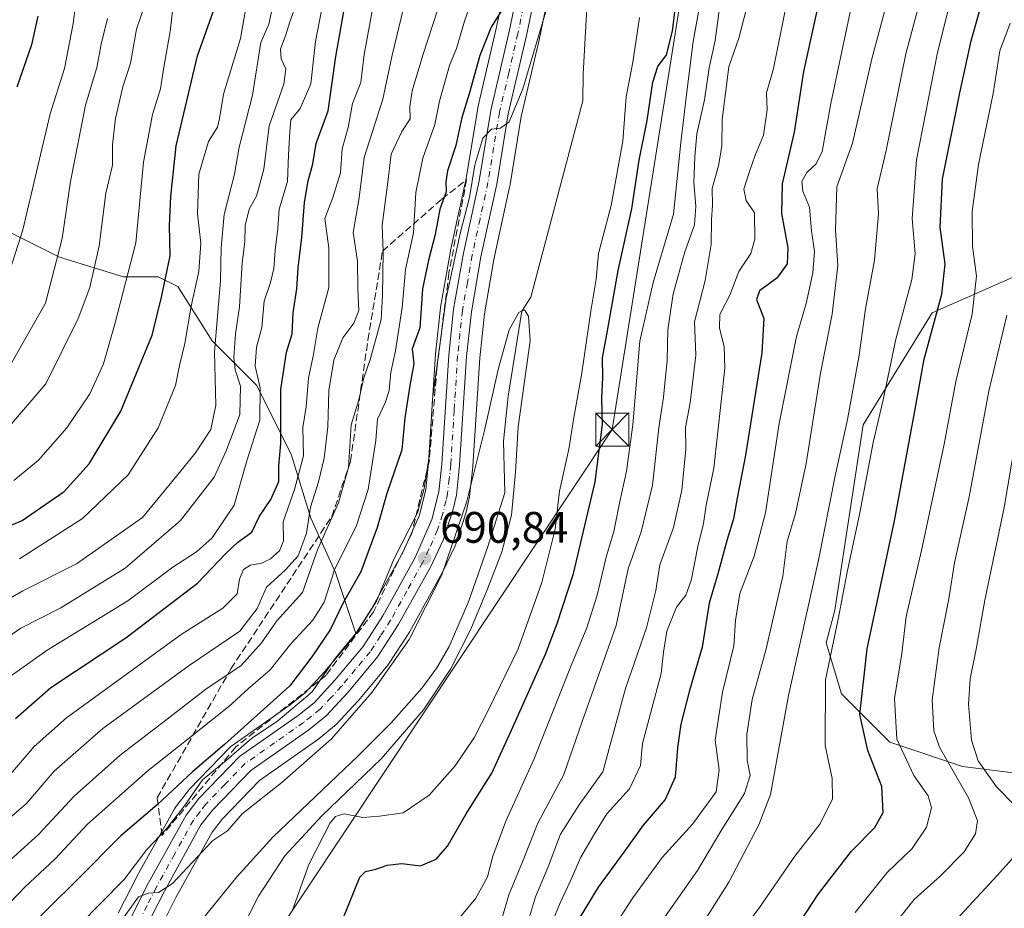
# Model space of a CAD drawing. Units: metres. Extents: x 624003 to 627449, y 4757314 to 4759690.
# Drawn here: x 624738 to 624962, y 4759098 to 4759300 of the extents above; entities that cross this region are included whole.
import ezdxf

# ---------------------------------------------------------------- set-up
doc = ezdxf.new("R2010")
doc.units = ezdxf.units.M
doc.header["$MEASUREMENT"] = 0
doc.linetypes.add('DGN Style 3', pattern=[2.307223, 1.648017, -0.659207])
doc.linetypes.add('DGN Style 4', pattern=[2.638475, 1.318413, -0.659207, 0.001648, -0.659207])
for name, color, linetype, lineweight in [('Arbolado forestal CxS', 92, 'Continuous', 0), ('Carretera de calzada única Cxs', 7, 'Continuous', 13), ('Carretera de calzada única eje', 7, 'DGN Style 4', 0), ('Cima', 7, 'Continuous', 0), ('Corriente natural lineal', 142, 'Continuous', 13), ('Curva de nivel maestra', 30, 'Continuous', 30), ('Curva de nivel normal', 30, 'Continuous', 0), ('Instalación sanitaria CxS', 9, 'Continuous', 0), ('Núcleo urbano CxS', 7, 'Continuous', 0), ('Pastizal CxS', 92, 'Continuous', 0), ('Punto de cota en terreno', 7, 'Continuous', 0), ('Rótulo de punto de cota en terreno', 7, 'Continuous', 0), ('Talud superficial', 30, 'DGN Style 3', 0), ('Tendido', 6, 'Continuous', 0), ('Torre de tendido puntual', 7, 'Continuous', 0)]:
    doc.layers.add(name, color=color, linetype=linetype, lineweight=lineweight)
doc.styles.add('Style-Arial', font='txt')

# ---------------------------------------------------------------- blocks, each defined once
blk = doc.blocks.new('*U9')
at = {"layer": 'Arbolado forestal CxS', "color": 92, "linetype": 'Continuous', "lineweight": 0}
blk.add_polyline3d([(624735.8699, 4759251.6587, 773.1483), (624747.0689, 4759246.0595, 766.2966), (624761.6277, 4759241.5793, 758.0875), (624769.4677, 4759241.5793, 752.9841), (624773.9467, 4759239.3391, 750.3257), (624781.7865, 4759227.0199, 742.1825), (624791.8651, 4759216.9409, 732.8585), (624799.7037, 4759201.2617, 725.2056), (624804.1835, 4759186.7029, 718.1175), (624809.7831, 4759174.3837, 707.0791), (624814.2619, 4759160.9447, 698.393), (624814.3951, 4759160.5455, 698.0352), (624813.6295, 4759159.3615, 697.9435), (624807.3865, 4759151.8719, 698.8891), (624802.8713, 4759147.0027, 699.3122), (624799.5007, 4759144.3025, 698.9647), (624786.2407, 4759135.0285, 698.6355), (624786.0317, 4759134.8683, 698.6313), (624785.8029, 4759134.6549, 698.5987), (624776.6029, 4759125.1349, 700.1467), (624776.4619, 4759124.9785, 700.1473), (624776.3851, 4759124.8829, 700.1421), (624773.4451, 4759121.0729, 699.4307), (624773.2089, 4759120.7169, 699.3081), (624764.6759, 4759105.3139, 694.8493), (624764.6285, 4759105.2247, 694.8225), (624760.4287, 4759097.0023, 693.1251)], dxfattribs=at)
blk = doc.blocks.new('*U12')
at = {"layer": 'Pastizal CxS', "color": 92, "linetype": 'Continuous', "lineweight": 0}
blk.add_polyline3d([(624974.1971, 4759127.5723, 774.2587), (624952.2463, 4759130.3185, 761.4712), (624935.7825, 4759135.8097, 753.0731), (624924.8075, 4759146.7909, 746.6935), (624921.2817, 4759158.3989, 744.6346), (624923.2281, 4759165.8409, 744.6755), (624929.7321, 4759207.9447, 743.7016), (624945.3757, 4759233.4025, 748.3595), (624966.3309, 4759242.6111, 763.352)], dxfattribs=at)
blk = doc.blocks.new('*U17')
at = {"layer": 'Arbolado forestal CxS', "color": 92, "linetype": 'Continuous', "lineweight": 0}
blk.add_polyline3d([(624848.7765, 4759309.7457, 703.2152), (624846.3301, 4759297.9657, 701.3743), (624842.1483, 4759280.0209, 698.8121), (624842.1131, 4759279.8457, 698.7906), (624839.4725, 4759263.9039, 697.5604), (624835.9185, 4759247.5367, 697.261), (624835.8951, 4759247.4173, 697.2588), (624833.6843, 4759234.6937, 698.4408), (624833.6571, 4759234.4981, 698.4771), (624832.5471, 4759224.0881, 698.19), (624832.5363, 4759223.9625, 698.1588), (624830.9503, 4759199.2763, 697.4831), (624830.2991, 4759193.2035, 697.0893), (624828.8613, 4759187.4065, 696.6948), (624825.1117, 4759178.9481, 696.7839), (624817.9957, 4759166.1137, 697.7779), (624814.3951, 4759160.5455, 698.0352), (624814.2619, 4759160.9447, 698.393), (624809.7831, 4759174.3837, 707.0791), (624804.1835, 4759186.7029, 718.1175), (624799.7037, 4759201.2617, 725.2056), (624791.8651, 4759216.9409, 732.8585), (624781.7865, 4759227.0199, 742.1825), (624773.9467, 4759239.3391, 750.3257), (624769.4677, 4759241.5793, 752.9841), (624761.6277, 4759241.5793, 758.0875), (624747.0689, 4759246.0595, 766.2966), (624735.8699, 4759251.6587, 773.1483)], dxfattribs=at)
blk = doc.blocks.new('5PATER')
at = {"layer": 'Instalación sanitaria CxS', "linetype": 'Continuous', "lineweight": 0}
h = blk.add_hatch(color=51, dxfattribs=at)
edge = h.paths.add_edge_path()
edge.add_ellipse((0, 0), major_axis=(-0.11, -0.111), ratio=0.999422, start_angle=0, end_angle=360)
blk = doc.blocks.new('5TTEND')
at = {"layer": 'Cima', "color": 7, "linetype": 'Continuous', "lineweight": 0}
for p, q in [((-0.375, 0.3754), (0.375, -0.3746)), ((0.372, 0.3784), (-0.372, -0.3776))]:
    blk.add_line(p, q, dxfattribs=at)
at = {"layer": 'Cima', "color": 7, "linetype": 'Continuous', "lineweight": 0, "flags": 128}
blk.add_lwpolyline([(-0.375, -0.3746), (0.375, -0.3746), (0.375, 0.3754), (-0.375, 0.3754), (-0.372, -0.3776)], dxfattribs=at)

msp = doc.modelspace()

# ---------------------------------------------------------------- linework, layer by layer
at = {"layer": 'Arbolado forestal CxS', "color": 92, "linetype": 'Continuous', "lineweight": 0}
for points in [[(624769.2239, 4759092.0797, 688.9843), (624773.5403, 4759100.5633, 689.8302), (624781.7241, 4759115.3571, 691.621), (624784.1023, 4759118.4343, 691.7855), (624792.5063, 4759127.1273, 691.876), (624805.4497, 4759136.1819, 691.5855), (624805.6157, 4759136.3067, 691.5825), (624809.5971, 4759139.5243, 691.4343), (624809.8857, 4759139.7957, 691.4265), (624814.8857, 4759145.1657, 691.5593), (624814.9919, 4759145.2863, 691.5606), (624819.5509, 4759150.7625, 691.3472), (624821.6557, 4759153.2907, 691.2163), (624821.8675, 4759153.5783, 691.2008), (624826.5675, 4759160.8283, 690.8749), (624826.6613, 4759160.9835, 690.869), (624834.0447, 4759174.3169, 690.6943), (624834.1267, 4759174.4761, 690.7015), (624836.9667, 4759180.4161, 690.7744), (624837.0791, 4759180.6841, 690.7582), (624837.1129, 4759180.7821, 690.7539), (624839.4029, 4759187.8221, 690.4872), (624839.4797, 4759188.1041, 690.482), (624840.1897, 4759191.3241, 690.433), (624840.2145, 4759191.4491, 690.4308), (624840.2423, 4759191.6437, 690.43), (624840.9823, 4759198.4037, 690.9119), (624840.9941, 4759198.5399, 690.9186), (624842.5599, 4759223.1749, 692.2265), (624843.6325, 4759233.1831, 692.5474), (624845.7749, 4759245.5141, 693.3062), (624849.3515, 4759261.9523, 693.7931), (624849.3773, 4759262.0857, 693.8009), (624851.9941, 4759277.9651, 694.9413), (624856.1317, 4759295.7193, 695.873), (624856.1477, 4759295.7913, 695.8786), (624858.7177, 4759308.1913, 696.2109)], [(624858.7177, 4759308.1913, 696.2109), (624856.1477, 4759295.7913, 695.8786), (624856.1317, 4759295.7193, 695.873), (624851.9941, 4759277.9651, 694.9413), (624849.3773, 4759262.0857, 693.8009), (624849.3515, 4759261.9523, 693.7931), (624845.7749, 4759245.5141, 693.3062), (624843.6325, 4759233.1831, 692.5474), (624842.5599, 4759223.1749, 692.2265), (624840.9941, 4759198.5399, 690.9186), (624840.9823, 4759198.4037, 690.9119), (624840.2423, 4759191.6437, 690.43), (624840.2145, 4759191.4491, 690.4308), (624840.1897, 4759191.3241, 690.433), (624839.4797, 4759188.1041, 690.482), (624839.4029, 4759187.8221, 690.4872), (624837.1129, 4759180.7821, 690.7539), (624837.0791, 4759180.6841, 690.7582), (624836.9667, 4759180.4161, 690.7744), (624834.1267, 4759174.4761, 690.7015), (624834.0447, 4759174.3169, 690.6943), (624826.6613, 4759160.9835, 690.869), (624826.5675, 4759160.8283, 690.8749), (624821.8675, 4759153.5783, 691.2008), (624821.6557, 4759153.2907, 691.2163), (624819.5509, 4759150.7625, 691.3472), (624814.9919, 4759145.2863, 691.5606), (624814.8857, 4759145.1657, 691.5593), (624809.8857, 4759139.7957, 691.4265), (624809.5971, 4759139.5243, 691.4343), (624805.6157, 4759136.3067, 691.5825), (624805.4497, 4759136.1819, 691.5855), (624792.5063, 4759127.1273, 691.876), (624784.1023, 4759118.4343, 691.7855), (624781.7241, 4759115.3571, 691.621), (624773.5403, 4759100.5633, 689.8302), (624769.2239, 4759092.0797, 688.9843)], [(624848.7765, 4759309.7457, 703.2152), (624846.3301, 4759297.9657, 701.3743), (624842.1483, 4759280.0209, 698.8121), (624842.1131, 4759279.8457, 698.7906), (624839.4725, 4759263.9039, 697.5604), (624835.9185, 4759247.5367, 697.261), (624835.8951, 4759247.4173, 697.2588), (624833.6843, 4759234.6937, 698.4408), (624833.6571, 4759234.4981, 698.4771), (624832.5471, 4759224.0881, 698.19), (624832.5363, 4759223.9625, 698.1588), (624830.9503, 4759199.2763, 697.4831), (624830.2991, 4759193.2035, 697.0893), (624828.8613, 4759187.4065, 696.6948), (624825.1117, 4759178.9481, 696.7839), (624817.9957, 4759166.1137, 697.7779), (624814.3951, 4759160.5455, 698.0352)], [(624814.3951, 4759160.5455, 698.0352), (624814.2619, 4759160.9447, 698.393), (624809.7831, 4759174.3837, 707.0791), (624804.1835, 4759186.7029, 718.1175), (624799.7037, 4759201.2617, 725.2056), (624791.8651, 4759216.9409, 732.8585), (624781.7865, 4759227.0199, 742.1825), (624773.9467, 4759239.3391, 750.3257), (624769.4677, 4759241.5793, 752.9841), (624761.6277, 4759241.5793, 758.0875), (624747.0689, 4759246.0595, 766.2966), (624735.8699, 4759251.6587, 773.1483), (624730.2711, 4759261.7389, 776.8988), (624722.4313, 4759268.4579, 782.4803), (624716.3971, 4759269.9667, 788.1388), (624713.4723, 4759270.6981, 789.1382), (624703.1967, 4759268.4729, 791.794), (624699.7715, 4759267.7311, 792.7202)], [(624814.3951, 4759160.5455, 698.0352), (624814.2619, 4759160.9447, 698.393), (624809.7831, 4759174.3837, 707.0791), (624804.1835, 4759186.7029, 718.1175), (624799.7037, 4759201.2617, 725.2056), (624791.8651, 4759216.9409, 732.8585), (624781.7865, 4759227.0199, 742.1825), (624773.9467, 4759239.3391, 750.3257), (624769.4677, 4759241.5793, 752.9841), (624761.6277, 4759241.5793, 758.0875), (624747.0689, 4759246.0595, 766.2966), (624735.8699, 4759251.6587, 773.1483), (624730.2711, 4759261.7389, 776.8988), (624722.4313, 4759268.4579, 782.4803), (624716.3971, 4759269.9667, 788.1388), (624713.4723, 4759270.6981, 789.1382), (624703.1967, 4759268.4729, 791.794), (624699.7715, 4759267.7311, 792.7202)], [(624966.3309, 4759242.6111, 763.352), (624945.3757, 4759233.4025, 748.3595), (624929.7321, 4759207.9447, 743.7016), (624923.2281, 4759165.8409, 744.6755), (624921.2817, 4759158.3989, 744.6346), (624924.8075, 4759146.7909, 746.6935), (624935.7825, 4759135.8097, 753.0731), (624952.2463, 4759130.3185, 761.4712), (624974.1971, 4759127.5723, 774.2587)], [(624966.3309, 4759242.6111, 763.352), (624945.3757, 4759233.4025, 748.3595), (624929.7321, 4759207.9447, 743.7016), (624923.2281, 4759165.8409, 744.6755), (624921.2817, 4759158.3989, 744.6346), (624924.8075, 4759146.7909, 746.6935), (624935.7825, 4759135.8097, 753.0731), (624952.2463, 4759130.3185, 761.4712), (624974.1971, 4759127.5723, 774.2587)], [(624814.3951, 4759160.5455, 698.0352), (624813.6295, 4759159.3615, 697.9435), (624807.3865, 4759151.8719, 698.8891), (624802.8713, 4759147.0027, 699.3122), (624799.5007, 4759144.3025, 698.9647), (624786.2407, 4759135.0285, 698.6355), (624786.0317, 4759134.8683, 698.6313), (624785.8029, 4759134.6549, 698.5987), (624776.6029, 4759125.1349, 700.1467), (624776.4619, 4759124.9785, 700.1473), (624776.3851, 4759124.8829, 700.1421), (624773.4451, 4759121.0729, 699.4307), (624773.2089, 4759120.7169, 699.3081), (624764.6759, 4759105.3139, 694.8493), (624764.6285, 4759105.2247, 694.8225), (624760.4287, 4759097.0023, 693.1251)]]:
    msp.add_polyline3d(points, dxfattribs=at)
at = {"layer": 'Carretera de calzada única Cxs', "color": 7, "linetype": 'Continuous', "lineweight": 13}
for points in [[(624763.0301, 4759095.5001, 698.3765), (624767.3001, 4759103.8601, 701.2777), (624775.8201, 4759119.2401, 699.7908), (624778.7601, 4759123.0501, 697.4661), (624787.9601, 4759132.5701, 702.7374), (624801.3001, 4759141.9001, 696.1431), (624804.9201, 4759144.8001, 695.5844), (624809.6401, 4759149.8901, 694.8264), (624816.0501, 4759157.5801, 694.6967), (624820.5701, 4759164.5701, 694.6817), (624827.8001, 4759177.6101, 693.6805), (624831.7101, 4759186.4301, 692.8325), (624833.2601, 4759192.6801, 693.3938), (624833.9401, 4759199.0201, 693.7327), (624835.5301, 4759223.7701, 695.4401), (624836.6401, 4759234.1801, 697.7146), (624838.8501, 4759246.9001, 701.8027), (624842.4201, 4759263.3401, 702.0971), (624845.0701, 4759279.3401, 700.2382), (624849.2601, 4759297.3201, 698.8917), (624851.7501, 4759309.3101, 699.7665)], [(624763.0301, 4759095.5001, 698.3765), (624767.3001, 4759103.8601, 701.2777), (624775.8201, 4759119.2401, 699.7908), (624778.7601, 4759123.0501, 697.4661), (624787.9601, 4759132.5701, 702.7374), (624801.3001, 4759141.9001, 696.1431), (624804.9201, 4759144.8001, 695.5844), (624809.6401, 4759149.8901, 694.8264), (624816.0501, 4759157.5801, 694.6967), (624820.5701, 4759164.5701, 694.6817), (624827.8001, 4759177.6101, 693.6805), (624831.7101, 4759186.4301, 692.8325), (624833.2601, 4759192.6801, 693.3938), (624833.9401, 4759199.0201, 693.7327), (624835.5301, 4759223.7701, 695.4401), (624836.6401, 4759234.1801, 697.7146), (624838.8501, 4759246.9001, 701.8027), (624842.4201, 4759263.3401, 702.0971), (624845.0701, 4759279.3401, 700.2382), (624849.2601, 4759297.3201, 698.8917), (624851.7501, 4759309.3101, 699.7665)], [(624855.7801, 4759308.8001, 697.8891), (624853.2101, 4759296.4001, 696.7389), (624849.0501, 4759278.5501, 695.5315), (624846.4201, 4759262.5901, 696.2384), (624842.8301, 4759246.0901, 694.9936), (624840.6601, 4759233.6001, 693.9574), (624839.5701, 4759223.4301, 693.0879), (624838.0001, 4759198.7301, 691.5512), (624837.2601, 4759191.9701, 691.3037), (624836.5501, 4759188.7501, 691.7516), (624834.2601, 4759181.7101, 691.8072), (624831.4201, 4759175.7701, 692.7392), (624824.0501, 4759162.4601, 692.6527), (624819.3501, 4759155.2101, 692.9859), (624812.6901, 4759147.2101, 692.2142), (624807.6901, 4759141.8401, 693.4748), (624803.7301, 4759138.6401, 694.4435), (624790.5501, 4759129.4201, 696.3259), (624781.8301, 4759120.4001, 693.328), (624779.2101, 4759117.0101, 694.5712), (624770.8901, 4759101.9701, 695.3352), (624766.5501, 4759093.4401, 694.8687)], [(624855.7801, 4759308.8001, 697.8891), (624853.2101, 4759296.4001, 696.7389), (624849.0501, 4759278.5501, 695.5315), (624846.4201, 4759262.5901, 696.2384), (624842.8301, 4759246.0901, 694.9936), (624840.6601, 4759233.6001, 693.9574), (624839.5701, 4759223.4301, 693.0879), (624838.0001, 4759198.7301, 691.5512), (624837.2601, 4759191.9701, 691.3037), (624836.5501, 4759188.7501, 691.7516), (624834.2601, 4759181.7101, 691.8072), (624831.4201, 4759175.7701, 692.7392), (624824.0501, 4759162.4601, 692.6527), (624819.3501, 4759155.2101, 692.9859), (624812.6901, 4759147.2101, 692.2142), (624807.6901, 4759141.8401, 693.4748), (624803.7301, 4759138.6401, 694.4435), (624790.5501, 4759129.4201, 696.3259), (624781.8301, 4759120.4001, 693.328), (624779.2101, 4759117.0101, 694.5712), (624770.8901, 4759101.9701, 695.3352), (624766.5501, 4759093.4401, 694.8687)]]:
    msp.add_polyline3d(points, dxfattribs=at)
at = {"layer": 'Carretera de calzada única eje', "color": 7, "linetype": 'DGN Style 4', "lineweight": 0}
msp.add_polyline3d([(624852.4801, 4759302.8401, 697.3567), (624851.2301, 4759296.8501, 697.3581), (624849.1601, 4759287.9301, 697.7037), (624847.0701, 4759278.9401, 696.7533), (624845.7301, 4759270.9301, 698.8504), (624844.4201, 4759262.9701, 699.1055), (624842.6401, 4759254.7101, 698.1257), (624840.8501, 4759246.4901, 698.0742), (624839.7601, 4759240.2501, 697.3195), (624838.6401, 4759233.8901, 695.6025), (624838.0801, 4759228.6801, 694.0475), (624837.5501, 4759223.6001, 693.2708), (624836.7601, 4759211.2301, 692.6858), (624835.9801, 4759198.8801, 692.3048), (624835.6201, 4759195.6901, 692.3448), (624835.2601, 4759192.3201, 692.2999), (624834.9101, 4759190.7101, 692.3199), (624834.1401, 4759187.5901, 692.1145), (624832.9801, 4759184.0701, 691.6165), (624831.0301, 4759179.6601, 692.2586), (624829.6001, 4759176.6901, 692.8991), (624826.0001, 4759170.1701, 693.4012), (624822.3201, 4759163.5101, 692.6865), (624820.0501, 4759160.0101, 693.587), (624817.6901, 4759156.3901, 692.7842), (624814.3701, 4759152.3901, 692.773), (624811.1601, 4759148.5501, 693.1547), (624808.8001, 4759146.0001, 693.7982), (624806.3001, 4759143.3201, 693.7634), (624804.3201, 4759141.7201, 694.4398), (624802.5101, 4759140.2601, 694.3453), (624795.9201, 4759135.6601, 695.3427), (624789.2601, 4759130.9901, 698.855), (624784.6401, 4759126.2301, 696.3847), (624780.3001, 4759121.7201, 694.7238), (624778.9801, 4759120.0201, 695.5093), (624777.5101, 4759118.1101, 695.5848), (624773.2601, 4759110.4301, 696.3506), (624769.1001, 4759102.9201, 698.5976), (624766.9601, 4759098.7301, 697.345), (624764.7801, 4759094.4701, 696.3153)], dxfattribs=at)
at = {"layer": 'Corriente natural lineal', "color": 142, "linetype": 'Continuous', "lineweight": 13}
msp.add_polyline3d([(624869.6301, 4759351.1801, 692.2773), (624866.7201, 4759299.9001, 691.6618), (624866.1001, 4759287.6601, 690.9701), (624866.0151, 4759281.5451, 691.1421), (624854.1832, 4759236.9327, 691.1397), (624852.1, 4759233.735, 691.1448), (624849.0001, 4759214.406, 690.0492), (624847.9418, 4759204.246, 689.6717), (624848.2401, 4759192.4901, 689.0527), (624844.3101, 4759180.0501, 689.7409), (624840.0501, 4759167.7201, 689.2914), (624835.6201, 4759157.5301, 688.427), (624832.8001, 4759152.7301, 688.3485), (624829.4901, 4759148.2001, 688.851), (624822.4101, 4759140.2401, 688.934), (624814.9601, 4759132.7201, 689.0748), (624795.5701, 4759114.2201, 687.9316), (624787.4601, 4759105.3401, 687.6878), (624779.8901, 4759095.9801, 688.131)], dxfattribs=at)
at = {"layer": 'Curva de nivel maestra', "color": 30, "linetype": 'Continuous', "lineweight": 30, "flags": 128}
for points, elevation in [([(624906.91, 4759082.0901), (624919.54, 4759101.3401), (624927.06, 4759111.0701), (624932.39, 4759116.4701), (624934.21, 4759119.8701), (624933.97, 4759125.7401), (624930.75, 4759133.9301), (624928.92, 4759142.1001), (624930.58, 4759157.0201), (624936.79, 4759186.0801), (624941.38, 4759210.6701), (624943.59, 4759222.8801), (624947.6, 4759237.6501), (624948.37, 4759244.4401), (624947.21, 4759252.8101), (624947.76, 4759263.7701), (624951.7, 4759283.3301), (624954.22, 4759295.1801), (624958.58, 4759310.5401), (624960.09, 4759322.4901), (624963.56, 4759330.1401)], 750), ([(624737.05, 4759141.2301), (624745.11, 4759148.2301), (624762.12, 4759159.5601), (624778.41, 4759171.9301), (624784.85, 4759178.6901), (624787.61, 4759181.2901), (624790.79, 4759183.5701), (624792.55, 4759187.1601), (624795.1, 4759190.9701), (624796.9, 4759195.0601), (624796.93, 4759198.5401), (624797.34, 4759203.6801), (624797.36, 4759215.9501), (624798.63, 4759224.4001), (624799.94, 4759228.5801), (624800.16, 4759233.4001), (624800.99, 4759238.8501), (624801.3, 4759243.6001), (624802.13, 4759250.5201), (624802.71, 4759258.4201), (624803.56, 4759263.3401), (624804.67, 4759267.2601), (624805.41, 4759271.8201), (624808.15, 4759279.2401), (624809.88, 4759291.6301), (624813.26, 4759310.8201)], 725), ([(624811.57, 4759095.9601), (624815.31, 4759105.1401), (624816.59, 4759106.4301), (624818.93, 4759106.9801), (624821.51, 4759107.9101), (624824.9, 4759108.3001), (624829.12, 4759107.7301), (624832.66, 4759109.2101), (624835.25, 4759112.2301), (624839.45, 4759119.5601), (624845.3, 4759128.8201), (624850.07, 4759139.2401), (624857.53, 4759155.8201), (624860.2, 4759162.8201), (624863.91, 4759174.1601), (624868.77, 4759194.9501), (624870.48, 4759208.0201), (624870.28, 4759213.9801), (624870.52, 4759218.6601), (624870.5, 4759223.1601), (624871.61, 4759229.3201), (624874.02, 4759242.9701), (624877.11, 4759256.9901), (624878.77, 4759268.0601), (624880.61, 4759277.1101), (624881.91, 4759285.8101), (624883.03, 4759289.3401), (624884.99, 4759292.0001), (624886.34, 4759297.3401), (624887.8, 4759309.2301)], 700), ([(624919.61, 4759304.0001), (624916.18, 4759288.1801), (624914.01, 4759274.4001), (624911.31, 4759262.6801), (624911.18, 4759255.9101), (624912.55, 4759248.1801), (624912.4, 4759244.4801), (624910.05, 4759241.2601), (624906.11, 4759238.3901), (624905.46, 4759236.4001), (624907.11, 4759232.1201), (624906.69, 4759224.3101), (624902.98, 4759201.0001), (624901.08, 4759191.2601), (624900.25, 4759186.6001), (624898.82, 4759181.8801), (624896.68, 4759174.0501), (624894.71, 4759167.3801), (624893.14, 4759157.4401), (624890.25, 4759147.5601), (624888.28, 4759139.9001), (624887.5, 4759134.5501), (624886.98, 4759127.8601), (624884.68, 4759122.8301), (624879.7, 4759117.0001), (624875.3, 4759110.8401), (624869.49, 4759102.9001), (624863.68, 4759093.2301)], 725), ([(624726.21, 4759180.9801), (624738.56, 4759186.2101), (624748.12, 4759192.7601), (624753.82, 4759199.0301), (624761, 4759211.0101), (624768.16, 4759228.3101), (624770.28, 4759236.9001), (624772.25, 4759246.3101), (624772.06, 4759253.2301), (624772.39, 4759259.7801), (624773.6, 4759271.3501), (624778.42, 4759291.7401), (624782.37, 4759302.8001)], 750), ([(624847.44, 4759301.9101), (624845.19, 4759298.2801), (624842.61, 4759291.8601), (624840.15, 4759283.1101), (624838.52, 4759277.7901), (624837.14, 4759271.3601), (624835.25, 4759265.6201), (624834.85, 4759263.1601), (624834.97, 4759260.9001), (624833.49, 4759256.9001), (624832.44, 4759251.1801), (624830.93, 4759245.3401), (624829.57, 4759238.8601), (624828.93, 4759230.0001), (624827.21, 4759225.2301), (624827.61, 4759221.8101), (624826.7, 4759216.8801), (624825.52, 4759209.5201), (624824.85, 4759202.2201), (624821.46, 4759192.3101), (624819.22, 4759184.5901), (624815.51, 4759174.5601), (624811.59, 4759167.6201), (624808.55, 4759161.3201), (624804.38, 4759155.2301), (624799.38, 4759148.6501), (624790.51, 4759140.6601), (624784.6, 4759135.2901), (624777.26, 4759129.1201), (624769.24, 4759121.6001), (624761.03, 4759114.5601), (624751.14, 4759104.6001), (624738.07, 4759091.6901)], 700), ([(624742.12, 4759300.7601), (624740.69, 4759294.2301), (624737.34, 4759284.6101)], 775)]:
    msp.add_lwpolyline(points, dxfattribs=dict(at, elevation=elevation))
at = {"layer": 'Curva de nivel normal', "color": 30, "linetype": 'Continuous', "lineweight": 0, "flags": 128}
for points, elevation in [([(624885.27, 4759081.96), (624899.16, 4759104.02), (624905.99, 4759117.05), (624908.67, 4759123.96), (624912.76, 4759146.45), (624919.65, 4759177.56), (624923.32, 4759196.35), (624926.17, 4759209.13), (624928.78, 4759223.74), (624930.23, 4759234.3), (624932.3, 4759245.34), (624933.22, 4759255.9), (624932.9, 4759261.56), (624934.91, 4759270.23), (624939.39, 4759292.23), (624947.08, 4759320.78), (624957.86, 4759348.08), (624971.38, 4759372.61)], 740), ([(624899.19, 4759088.93), (624906.17, 4759098.23), (624914.18, 4759109.9), (624919.84, 4759117.23), (624922.72, 4759122.9), (624922.64, 4759127.56), (624921.04, 4759135.08), (624921.14, 4759149.98), (624924.06, 4759164.15), (624926.05, 4759174.46), (624928.96, 4759187.92), (624931.94, 4759203.9), (624934.27, 4759213.64), (624937.12, 4759227.38), (624940.73, 4759240.98), (624941.5, 4759246.76), (624940.8, 4759254.8), (624941.85, 4759268.1), (624946.58, 4759292.51), (624952.04, 4759314.34), (624955.04, 4759324.61), (624958.72, 4759332.84), (624979.57, 4759372.23)], 745), ([(624774.17, 4759314.82), (624772.18, 4759297.26), (624770.75, 4759289.19), (624770, 4759284.25), (624768.2, 4759278.4), (624766.18, 4759267.59), (624764.42, 4759249.28), (624759.75, 4759231.12), (624757.06, 4759221.82), (624753.95, 4759214.97), (624748.76, 4759207.23), (624742.33, 4759199.91), (624736.71, 4759195.27)], 755), ([(624884.68, 4759096.23), (624892.08, 4759106.68), (624897.6, 4759116.01), (624902.75, 4759124.18), (624904.01, 4759128.24), (624903.35, 4759131.73), (624903.25, 4759137.56), (624904.46, 4759145.56), (624907.66, 4759157.06), (624911.41, 4759173.56), (624912.46, 4759181.4), (624914.34, 4759187.76), (624916.72, 4759199.16), (624920.03, 4759219.66), (624922.65, 4759233.08), (624923.97, 4759244.15), (624923.4, 4759252.18), (624923.73, 4759262.03), (624927.26, 4759271.89), (624931.77, 4759291.4), (624938.36, 4759315.94)], 735), ([(624835.14, 4759092.51), (624841.65, 4759100.38), (624844.32, 4759105.23), (624845.52, 4759109.9), (624848.46, 4759117.9), (624854.86, 4759131.9), (624863.38, 4759153.23), (624866.93, 4759161.81), (624869.24, 4759169.21), (624871.38, 4759178.14), (624873.05, 4759183.71), (624874.31, 4759190.16), (624875.94, 4759197.38), (624877.32, 4759207.9), (624878.96, 4759226.9), (624881.98, 4759240.28), (624886.62, 4759255.78), (624888.23, 4759272.05), (624889.65, 4759283.62), (624891.09, 4759295), (624894.16, 4759312.23)], 705), ([(624842.74, 4759310.08), (624839.12, 4759299.62), (624837.28, 4759293.41), (624835.71, 4759289.56), (624833.42, 4759281.5), (624832.34, 4759276.16), (624829.62, 4759268.52), (624828.04, 4759260.73), (624827.54, 4759251.56), (624825.7, 4759243.23), (624824.92, 4759234.56), (624823.46, 4759224.73), (624822.4, 4759219.88), (624822.01, 4759215.73), (624821.08, 4759212.9), (624819.32, 4759209.23), (624818.93, 4759204.4), (624817.22, 4759193.23), (624814.52, 4759184.81), (624809.66, 4759175.22), (624807.19, 4759167.66), (624804.6, 4759163.51), (624799.6, 4759158.15), (624794.94, 4759152.28), (624789.94, 4759147.96), (624785.52, 4759143.95), (624775.96, 4759136.25), (624767.19, 4759129.39), (624753.46, 4759117.17), (624746.05, 4759109.29), (624739.22, 4759102.9), (624730.49, 4759093.9)], 705), ([(624865.48, 4759082.18), (624877.38, 4759100.44), (624884.03, 4759109.62), (624890.89, 4759117.23), (624896.3, 4759124.56), (624896.94, 4759129.55), (624896.04, 4759136.3), (624897.72, 4759147.2), (624900.32, 4759157.7), (624900.7, 4759163.47), (624901.65, 4759169.62), (624904.92, 4759178.07), (624907.53, 4759187.96), (624910.62, 4759208.26), (624914.54, 4759227.97), (624916.72, 4759235.5), (624918.29, 4759242.46), (624918.66, 4759247.31), (624917.98, 4759252), (624917.51, 4759257.41), (624916.01, 4759261), (624915.8, 4759263.23), (624916.9, 4759265.23), (624919.05, 4759267.23), (624920.39, 4759270.02), (624922.34, 4759280.95), (624928.16, 4759308.58)], 730), ([(624735.6, 4759150.6), (624744.27, 4759156.73), (624762.6, 4759167.94), (624772.85, 4759175.58), (624778.21, 4759179.08), (624781.76, 4759182.23), (624786.78, 4759189.69), (624789.67, 4759199.72), (624792.59, 4759208.96), (624792.7, 4759216.34), (624791.54, 4759221.24), (624791.87, 4759225.57), (624793.01, 4759230.07), (624793.6, 4759236.03), (624795.04, 4759240.28), (624795.79, 4759243.44), (624796.06, 4759247.52), (624796.72, 4759252.58), (624796.97, 4759256.93), (624798.9, 4759263.24), (624799.14, 4759269.27), (624799.38, 4759274.56), (624799.66, 4759277.23), (624801.79, 4759279.8), (624804.19, 4759285.4), (624805.24, 4759295.02), (624807.62, 4759307.2)], 730), ([(624795.75, 4759304.16), (624794.65, 4759298.93), (624792.81, 4759294.82), (624790.9, 4759282.86), (624787.9, 4759270.98), (624786.81, 4759264.91), (624784.52, 4759255.71), (624783.78, 4759248.13), (624783.65, 4759240.62), (624782.28, 4759224.52), (624782.6, 4759212.39), (624781.46, 4759206.85), (624777.94, 4759201.56), (624773.64, 4759196.23), (624765.93, 4759186.9), (624750.92, 4759176.38), (624738.72, 4759170.18), (624730.3, 4759165.38)], 740), ([(624825.75, 4759304.9), (624822.68, 4759291.9), (624820.53, 4759281.9), (624816.32, 4759268.63), (624815.14, 4759259.5), (624813.78, 4759251.62), (624814.75, 4759245.1), (624814.88, 4759238.84), (624815.1, 4759233.89), (624813.97, 4759231.05), (624811.44, 4759227.7), (624809.41, 4759222.64), (624808.31, 4759215.73), (624808.06, 4759207.47), (624807.24, 4759200.32), (624805.92, 4759195), (624804.08, 4759189.23), (624803.2, 4759183.3), (624801.28, 4759178.17), (624798.46, 4759174.96), (624794.12, 4759171.06), (624791.95, 4759166.22), (624788.03, 4759161.03), (624776.5, 4759153.22), (624756.93, 4759138.9), (624745.88, 4759129.23), (624739.53, 4759121.88), (624731.34, 4759114.82)], 715), ([(624731.76, 4759157.25), (624738.25, 4759161.76), (624747.35, 4759166.37), (624762, 4759175.38), (624774.54, 4759186.18), (624782.24, 4759196.05), (624785.04, 4759202.15), (624788.01, 4759210.24), (624788.2, 4759216.72), (624786.97, 4759220.4), (624786.65, 4759223.28), (624787.1, 4759228.58), (624788, 4759234.71), (624788.56, 4759244.71), (624789.15, 4759249.5), (624789.23, 4759253.25), (624790.2, 4759256.9), (624791.86, 4759259.9), (624793.5, 4759265.99), (624794.68, 4759275.88), (624798.04, 4759285.34), (624798.52, 4759288.82), (624797.41, 4759291.09), (624797.3, 4759293.28), (624798.5, 4759296.51), (624799.39, 4759299.48), (624801, 4759303.9)], 735), ([(624750.86, 4759304.37), (624750.14, 4759299.1), (624748.17, 4759288.9), (624744.92, 4759278.56), (624738.76, 4759252.23), (624732.92, 4759234.22)], 770), ([(624818.36, 4759303.2), (624816.32, 4759292.04), (624815.58, 4759285.68), (624813.63, 4759280.9), (624812.66, 4759275.5), (624811.31, 4759270.64), (624810.95, 4759265.16), (624809.19, 4759259.56), (624807.38, 4759254.77), (624808.26, 4759248.05), (624808.25, 4759239.1), (624805.75, 4759229.9), (624804.69, 4759223.56), (624803.66, 4759218.57), (624803.12, 4759212.05), (624802.38, 4759207.34), (624802.52, 4759200.91), (624800.5, 4759193.2), (624797.91, 4759185.9), (624797.95, 4759181.58), (624797.05, 4759179.32), (624795.02, 4759177.45), (624793.04, 4759176.53), (624790.5, 4759176.08), (624788.87, 4759175.06), (624787.99, 4759172.9), (624787.41, 4759169.56), (624784.2, 4759166.29), (624774.74, 4759160.29), (624748.66, 4759141.38), (624741.28, 4759134.88), (624735.94, 4759128.58)], 720), ([(624766.68, 4759304.01), (624764.6, 4759297.79), (624763.19, 4759290.09), (624761.47, 4759284.69), (624759.79, 4759277.6), (624759.08, 4759271.56), (624759.08, 4759266.92), (624757.63, 4759260.54), (624756.1, 4759248.58), (624753.96, 4759239.11), (624751.33, 4759232.11), (624743.99, 4759217.23), (624736.14, 4759208.19)], 760), ([(624738.01, 4759177.5), (624752.27, 4759186.66), (624762.7, 4759196.57), (624769.48, 4759207.24), (624773.45, 4759216.84), (624774.34, 4759221.43), (624775.52, 4759226.42), (624776.96, 4759234.91), (624778.76, 4759242.76), (624779.21, 4759249.2), (624778.42, 4759255.9), (624778.71, 4759264.9), (624780.94, 4759272.29), (624782.96, 4759275.54), (624783.4, 4759277.54), (624784.32, 4759283.06), (624788.18, 4759295.68), (624789.58, 4759303.48)], 745), ([(624858.45, 4759304.71), (624852.33, 4759284.24), (624849.27, 4759276.8), (624847.27, 4759275.35), (624845.27, 4759275.08), (624843.27, 4759273.06), (624841.47, 4759267.02), (624840.26, 4759259.56), (624838.13, 4759251.43), (624834.9, 4759236.7), (624831.82, 4759213.76), (624831.07, 4759200.72), (624829.94, 4759193.5), (624828.42, 4759187.9), (624823.11, 4759177.56), (624819.07, 4759167.9), (624814.94, 4759161.19), (624809.63, 4759154.73), (624804.48, 4759147.3), (624796.68, 4759140.69), (624790.69, 4759136.68), (624784.96, 4759131.66), (624779.59, 4759127.28), (624775.46, 4759121.4), (624771.32, 4759116.05), (624766.94, 4759111.42), (624761.78, 4759104.6), (624746.44, 4759089.1)], 695), ([(624730.21, 4759103.96), (624742.31, 4759114.87), (624750.37, 4759123.53), (624760.89, 4759132.9), (624771.52, 4759141.06), (624780.34, 4759147.87), (624788.34, 4759153.26), (624792.96, 4759158.37), (624796.48, 4759163.42), (624802.26, 4759169.86), (624805.69, 4759179.56), (624810.48, 4759190.23), (624812.74, 4759198.23), (624813.32, 4759207.92), (624815.1, 4759213.64), (624816.23, 4759218.61), (624817.77, 4759223.01), (624820.18, 4759231.84), (624820.49, 4759237.28), (624820.62, 4759247.23), (624820.37, 4759253.3), (624821.6, 4759262.47), (624822.42, 4759269.41), (624824.9, 4759274.56), (624826.79, 4759277.42), (624826.66, 4759280.28), (624827.19, 4759283.83), (624829.62, 4759291.88), (624833.03, 4759302.33)], 710), ([(624847.07, 4759093.9), (624849.2, 4759101.11), (624852.31, 4759108.67), (624855.75, 4759117.46), (624861.66, 4759128.48), (624865.84, 4759140.56), (624873.54, 4759162.32), (624876.3, 4759175.24), (624879.24, 4759183.65), (624881.85, 4759194.23), (624883.24, 4759207.22), (624884.32, 4759214.24), (624885.14, 4759222.59), (624885.34, 4759229.49), (624886.5, 4759237.68), (624889.16, 4759247.22), (624891.36, 4759253.35), (624891.71, 4759257.58), (624891.19, 4759262.98), (624891.46, 4759268.84), (624891.89, 4759274.03), (624893.68, 4759281.76), (624894.69, 4759289.03), (624896.06, 4759295.23), (624897.02, 4759302.61)], 710), ([(624853.16, 4759093.84), (624855.22, 4759100.66), (624858.12, 4759107.5), (624860.93, 4759114.9), (624865.19, 4759121.56), (624870.54, 4759129.1), (624875.72, 4759148.04), (624880.44, 4759161.82), (624882.58, 4759170.31), (624883.49, 4759176.13), (624886.58, 4759184.62), (624888.46, 4759193.09), (624889.42, 4759202.42), (624889.35, 4759207.31), (624890.39, 4759212.9), (624891.65, 4759223.75), (624891.36, 4759231.32), (624893.76, 4759240.75), (624895.16, 4759248.87), (624895.26, 4759254.53), (624895.46, 4759257.82), (624895.4, 4759261.6), (624896.84, 4759266.78), (624897.56, 4759271.22), (624897.69, 4759277.28), (624899.2, 4759289.24), (624901.45, 4759295.81), (624903.15, 4759302.23)], 715), ([(624912.13, 4759302.85), (624909.29, 4759288.9), (624907.76, 4759283.38), (624907.9, 4759279.52), (624907.09, 4759273.72), (624905.17, 4759269.23), (624903.82, 4759265.23), (624902.55, 4759261.48), (624903.13, 4759258.91), (624904.97, 4759256.11), (624905.06, 4759250.08), (624904.15, 4759246.83), (624901.46, 4759242.79), (624899.38, 4759237.42), (624897.1, 4759233), (624897.05, 4759229.98), (624898.14, 4759225.66), (624898.26, 4759220.8), (624895.79, 4759198.06), (624894.05, 4759189.68), (624893.4, 4759185.54), (624892.12, 4759180.28), (624890.58, 4759172.56), (624889.39, 4759169.23), (624887.25, 4759166.49), (624885.11, 4759161.07), (624884.32, 4759156.28), (624883.82, 4759151.45), (624879.58, 4759135.54), (624879.1, 4759130.51), (624876.62, 4759125.23), (624871.48, 4759119.56), (624868.64, 4759114.98), (624865.55, 4759109.69), (624863.15, 4759104.15), (624860.82, 4759099.36), (624859.13, 4759095.05)], 720), ([(624757.96, 4759300.25), (624756.57, 4759294.42), (624755.55, 4759289.08), (624752.97, 4759280.56), (624749.6, 4759263.23), (624747.69, 4759250.23), (624743.86, 4759235.56), (624735.93, 4759221.56)], 765), ([(624800.04, 4759097.68), (624803.76, 4759108.04), (624808.6, 4759117.48), (624809.76, 4759118.94), (624811.79, 4759119.55), (624816.02, 4759118.75), (624819.77, 4759119.02), (624825.14, 4759119.8), (624831.09, 4759123.77), (624836.96, 4759130.47), (624841.4, 4759136.98), (624844.56, 4759143.21), (624851.27, 4759157.06), (624856.68, 4759172.09), (624859.7, 4759184.25), (624860.7, 4759192.88), (624862.83, 4759202.39), (624863.93, 4759209.62), (624865.68, 4759219.24), (624867.8, 4759233.73), (624869.05, 4759241.01), (624869.55, 4759246.86), (624872.42, 4759257.76), (624875.09, 4759272.34), (624875.81, 4759282.43), (624877.34, 4759290.3), (624878.89, 4759300.47)], 695), ([(624927.9, 4759097.13), (624935.18, 4759106.23), (624940.8, 4759111.66), (624944.11, 4759116.49), (624945.23, 4759120.91), (624944.45, 4759123.63), (624941.24, 4759128.26), (624937.38, 4759136.5), (624936.8, 4759145.74), (624938.49, 4759156.01), (624939.47, 4759164.38), (624942.97, 4759179.38), (624948.09, 4759203.57), (624950.76, 4759217.77), (624954.44, 4759233.07), (624955.44, 4759241.74), (624954.58, 4759248.54), (624954.47, 4759256.43), (624955.9, 4759267.07), (624959.22, 4759283.23), (624960.75, 4759292.9), (624963.09, 4759299.21)], 755), ([(624787.27, 4759090.9), (624792.29, 4759100.81), (624798.28, 4759110.04), (624806.69, 4759119.08), (624820.16, 4759132.07), (624829.77, 4759143.15), (624835.95, 4759152.4), (624840.55, 4759161.52), (624844.38, 4759170.79), (624847.57, 4759179.08), (624849.78, 4759187.39), (624850.7, 4759197.18), (624851.29, 4759207.5), (624854.04, 4759227.04), (624853.68, 4759232.6), (624852.77, 4759234.04), (624851.43, 4759233.43), (624849.29, 4759229.5), (624846.72, 4759220.53), (624843.62, 4759206.65), (624839.58, 4759190.3), (624833.92, 4759173.85), (624826.53, 4759159.18), (624818.12, 4759147.18), (624808.9, 4759136.57), (624797.62, 4759126.67), (624788.58, 4759119.57), (624785.27, 4759115.69), (624781.87, 4759113.42), (624772.74, 4759103.74), (624769.55, 4759101.69), (624767.28, 4759101.49), (624765, 4759100.72), (624761.04, 4759095.06)], 690), ([(624935.97, 4759093.45), (624941.3, 4759100.12), (624947.27, 4759105.45), (624952.69, 4759110.9), (624955.2, 4759114.99), (624955.69, 4759117.94), (624953.74, 4759123.04), (624947.03, 4759134.66), (624945.79, 4759138.4), (624945.38, 4759145.41), (624946.99, 4759157.23), (624949.16, 4759168.43), (624950.44, 4759176.61), (624953.76, 4759191.56), (624958.28, 4759215.56), (624962.34, 4759232.87)], 760), ([(624964.34, 4759121.26), (624959.99, 4759125.68), (624955.86, 4759131.56), (624954.31, 4759136.27), (624953.65, 4759144.46), (624954, 4759150.25), (624955.43, 4759157.31), (624957.38, 4759168.07), (624961.73, 4759189.14), (624965.12, 4759209.29)], 765), ([(624948.15, 4759092.56), (624960.18, 4759105.54), (624964.9, 4759110.8)], 765)]:
    msp.add_lwpolyline(points, dxfattribs=dict(at, elevation=elevation))
at = {"layer": 'Núcleo urbano CxS', "color": 7, "linetype": 'Continuous', "lineweight": 0}
for points in [[(624760.4287, 4759097.0023, 693.1251), (624764.6285, 4759105.2247, 694.8225), (624764.6759, 4759105.3139, 694.8493), (624773.2089, 4759120.7169, 699.3081), (624773.4451, 4759121.0729, 699.4307), (624776.3851, 4759124.8829, 700.1421), (624776.4619, 4759124.9785, 700.1473), (624776.6029, 4759125.1349, 700.1467), (624785.8029, 4759134.6549, 698.5987), (624786.0317, 4759134.8683, 698.6313), (624786.2407, 4759135.0285, 698.6355), (624799.5007, 4759144.3025, 698.9647), (624802.8713, 4759147.0027, 699.3122), (624807.3865, 4759151.8719, 698.8891), (624813.6295, 4759159.3615, 697.9435), (624814.3951, 4759160.5455, 698.0352), (624817.9957, 4759166.1137, 697.7779), (624825.1117, 4759178.9481, 696.7839), (624828.8613, 4759187.4065, 696.6948), (624830.2991, 4759193.2035, 697.0893), (624830.9503, 4759199.2763, 697.4831), (624832.5363, 4759223.9625, 698.1588), (624832.5471, 4759224.0881, 698.19), (624833.6571, 4759234.4981, 698.4771), (624833.6843, 4759234.6937, 698.4408), (624835.8951, 4759247.4173, 697.2588), (624835.9185, 4759247.5367, 697.261), (624839.4725, 4759263.9039, 697.5604), (624842.1131, 4759279.8457, 698.7906), (624842.1483, 4759280.0209, 698.8121), (624846.3301, 4759297.9657, 701.3743), (624848.7765, 4759309.7457, 703.2152)], [(624858.7177, 4759308.1913, 696.2109), (624856.1477, 4759295.7913, 695.8786), (624856.1317, 4759295.7193, 695.873), (624851.9941, 4759277.9651, 694.9413), (624849.3773, 4759262.0857, 693.8009), (624849.3515, 4759261.9523, 693.7931), (624845.7749, 4759245.5141, 693.3062), (624843.6325, 4759233.1831, 692.5474), (624842.5599, 4759223.1749, 692.2265), (624840.9941, 4759198.5399, 690.9186), (624840.9823, 4759198.4037, 690.9119), (624840.2423, 4759191.6437, 690.43), (624840.2145, 4759191.4491, 690.4308), (624840.1897, 4759191.3241, 690.433), (624839.4797, 4759188.1041, 690.482), (624839.4029, 4759187.8221, 690.4872), (624837.1129, 4759180.7821, 690.7539), (624837.0791, 4759180.6841, 690.7582), (624836.9667, 4759180.4161, 690.7744), (624834.1267, 4759174.4761, 690.7015), (624834.0447, 4759174.3169, 690.6943), (624826.6613, 4759160.9835, 690.869), (624826.5675, 4759160.8283, 690.8749), (624821.8675, 4759153.5783, 691.2008), (624821.6557, 4759153.2907, 691.2163), (624819.5509, 4759150.7625, 691.3472), (624814.9919, 4759145.2863, 691.5606), (624814.8857, 4759145.1657, 691.5593), (624809.8857, 4759139.7957, 691.4265), (624809.5971, 4759139.5243, 691.4343), (624805.6157, 4759136.3067, 691.5825), (624805.4497, 4759136.1819, 691.5855), (624792.5063, 4759127.1273, 691.876), (624784.1023, 4759118.4343, 691.7855), (624781.7241, 4759115.3571, 691.621), (624773.5403, 4759100.5633, 689.8302), (624769.2239, 4759092.0797, 688.9843)], [(624858.7177, 4759308.1913, 696.2109), (624856.1477, 4759295.7913, 695.8786), (624856.1317, 4759295.7193, 695.873), (624851.9941, 4759277.9651, 694.9413), (624849.3773, 4759262.0857, 693.8009), (624849.3515, 4759261.9523, 693.7931), (624845.7749, 4759245.5141, 693.3062), (624843.6325, 4759233.1831, 692.5474), (624842.5599, 4759223.1749, 692.2265), (624840.9941, 4759198.5399, 690.9186), (624840.9823, 4759198.4037, 690.9119), (624840.2423, 4759191.6437, 690.43), (624840.2145, 4759191.4491, 690.4308), (624840.1897, 4759191.3241, 690.433), (624839.4797, 4759188.1041, 690.482), (624839.4029, 4759187.8221, 690.4872), (624837.1129, 4759180.7821, 690.7539), (624837.0791, 4759180.6841, 690.7582), (624836.9667, 4759180.4161, 690.7744), (624834.1267, 4759174.4761, 690.7015), (624834.0447, 4759174.3169, 690.6943), (624826.6613, 4759160.9835, 690.869), (624826.5675, 4759160.8283, 690.8749), (624821.8675, 4759153.5783, 691.2008), (624821.6557, 4759153.2907, 691.2163), (624819.5509, 4759150.7625, 691.3472), (624814.9919, 4759145.2863, 691.5606), (624814.8857, 4759145.1657, 691.5593), (624809.8857, 4759139.7957, 691.4265), (624809.5971, 4759139.5243, 691.4343), (624805.6157, 4759136.3067, 691.5825), (624805.4497, 4759136.1819, 691.5855), (624792.5063, 4759127.1273, 691.876), (624784.1023, 4759118.4343, 691.7855), (624781.7241, 4759115.3571, 691.621), (624773.5403, 4759100.5633, 689.8302), (624769.2239, 4759092.0797, 688.9843)], [(624848.7765, 4759309.7457, 703.2152), (624846.3301, 4759297.9657, 701.3743), (624842.1483, 4759280.0209, 698.8121), (624842.1131, 4759279.8457, 698.7906), (624839.4725, 4759263.9039, 697.5604), (624835.9185, 4759247.5367, 697.261), (624835.8951, 4759247.4173, 697.2588), (624833.6843, 4759234.6937, 698.4408), (624833.6571, 4759234.4981, 698.4771), (624832.5471, 4759224.0881, 698.19), (624832.5363, 4759223.9625, 698.1588), (624830.9503, 4759199.2763, 697.4831), (624830.2991, 4759193.2035, 697.0893), (624828.8613, 4759187.4065, 696.6948), (624825.1117, 4759178.9481, 696.7839), (624817.9957, 4759166.1137, 697.7779), (624814.3951, 4759160.5455, 698.0352)], [(624814.3951, 4759160.5455, 698.0352), (624813.6295, 4759159.3615, 697.9435), (624807.3865, 4759151.8719, 698.8891), (624802.8713, 4759147.0027, 699.3122), (624799.5007, 4759144.3025, 698.9647), (624786.2407, 4759135.0285, 698.6355), (624786.0317, 4759134.8683, 698.6313), (624785.8029, 4759134.6549, 698.5987), (624776.6029, 4759125.1349, 700.1467), (624776.4619, 4759124.9785, 700.1473), (624776.3851, 4759124.8829, 700.1421), (624773.4451, 4759121.0729, 699.4307), (624773.2089, 4759120.7169, 699.3081), (624764.6759, 4759105.3139, 694.8493), (624764.6285, 4759105.2247, 694.8225), (624760.4287, 4759097.0023, 693.1251)]]:
    msp.add_polyline3d(points, dxfattribs=at)
at = {"layer": 'Pastizal CxS', "color": 92, "linetype": 'Continuous', "lineweight": 0}
msp.add_polyline3d([(624966.3309, 4759242.6111, 763.352), (624945.3757, 4759233.4025, 748.3595), (624929.7321, 4759207.9447, 743.7016), (624923.2281, 4759165.8409, 744.6755), (624921.2817, 4759158.3989, 744.6346), (624924.8075, 4759146.7909, 746.6935), (624935.7825, 4759135.8097, 753.0731), (624952.2463, 4759130.3185, 761.4712), (624974.1971, 4759127.5723, 774.2587)], dxfattribs=at)
at = {"layer": 'Talud superficial', "color": 30, "linetype": 'DGN Style 3', "lineweight": 0}
msp.add_polyline3d([(624787.1017, 4759134.7402, 705.7205), (624770.38, 4759114.6318, 702.7583), (624769.2804, 4759123.2183, 710.611), (624786.0173, 4759152.5001, 715.8119), (624808.9525, 4759187.097, 713.0927), (624813.2009, 4759199.6364, 711.1479), (624817.1584, 4759227.2387, 713.9846), (624820.4749, 4759247.393, 712.7593), (624833.9661, 4759259.2111, 709.3603), (624839.5951, 4759263.6455, 704.9017), (624835.5735, 4759242.4787, 702.5063), (624832.8218, 4759220.677, 697.9564), (624831.1285, 4759199.9337, 696.3256), (624827.1068, 4759183.212, 695.8098), (624818.4284, 4759165.4319, 696.9005), (624807.6334, 4759151.0386, 697.1439)], close=True, dxfattribs=at)
for points in [[(624770.38, 4759114.6318, 696.7753), (624769.2804, 4759123.2183, 702.8501), (624786.0173, 4759152.5001, 712.2738), (624808.9525, 4759187.097, 713.3059), (624813.2009, 4759199.6364, 712.0981), (624817.1584, 4759227.2387, 714.0514), (624820.4749, 4759247.393, 712.7078), (624833.9661, 4759259.2111, 700.6922), (624839.5951, 4759263.6455, 697.424)], [(624839.5951, 4759263.6455, 697.424), (624835.5735, 4759242.4787, 696.6033), (624832.8218, 4759220.677, 697.3256), (624831.1285, 4759199.9337, 697.3455), (624827.1068, 4759183.212, 696.6714), (624818.4284, 4759165.4319, 697.1002), (624807.6334, 4759151.0386, 698.2384), (624787.1017, 4759134.7402, 697.8651), (624770.38, 4759114.6318, 696.7753)]]:
    msp.add_polyline3d(points, dxfattribs=at)
at = {"layer": 'Tendido', "color": 6, "linetype": 'Continuous', "lineweight": 0}
msp.add_polyline3d([(625073.02, 4759647.2363, 709.641), (624999.3922, 4759533.6131, 719.8454), (624900.69, 4759383.4, 701.8383), (624888.2137, 4759304.5164, 702.6999), (624872.6617, 4759206.8521, 703.0021), (624785.87, 4759076.34, 696.1641), (624573.51, 4758968.57, 717.8899), (624526.03, 4758891.92, 727.4926), (624455.7734, 4758779.2082, 725.0566), (624376.0326, 4758650.8291, 718.176), (624287.07, 4758511.85, 720.4227), (624321.6, 4758430.87, 743.2312), (624376.6941, 4758303.6951, 748.9875), (624436.4357, 4758161.4552, 751.6849), (624542.5446, 4757914.8981, 710.2789), (624635.3099, 4757696.5005, 698.9444), (624615.2015, 4757512.4824, 700.1658), (624603.1629, 4757409.1624, 715.2291), (624593.6622, 4757324.2149, 723.6828)], dxfattribs=at)

# ---------------------------------------------------------------- block references
at = {"layer": 'Arbolado forestal CxS', "color": 92, "linetype": 'Continuous', "lineweight": 0}
for name in ['*U17', '*U9']:
    msp.add_blockref(name, (0, 0), dxfattribs=at)
at = {"layer": 'Pastizal CxS', "color": 92, "linetype": 'Continuous', "lineweight": 0}
msp.add_blockref('*U12', (0, 0), dxfattribs=at)
at = {"layer": 'Punto de cota en terreno', "color": 7, "linetype": 'Continuous', "lineweight": 0, "xscale": 10, "yscale": 10, "zscale": 10}
msp.add_blockref('5PATER', (624830.04, 4759177.6, 690.84), dxfattribs=at)
at = {"layer": 'Torre de tendido puntual', "color": 7, "linetype": 'Continuous', "lineweight": 0, "xscale": 10, "yscale": 10, "zscale": 10}
msp.add_blockref('5TTEND', (624872.6617, 4759206.8521, 703.0021), dxfattribs=at)

# ---------------------------------------------------------------- texts
at = {"layer": 'Rótulo de punto de cota en terreno', "color": 7, "linetype": 'Continuous', "lineweight": 0, "style": 'Style-Arial'}
msp.add_text('690,84', height=7, dxfattribs=at).set_placement((624833.5678, 4759181.1278))

doc.saveas('drawing.dxf')
